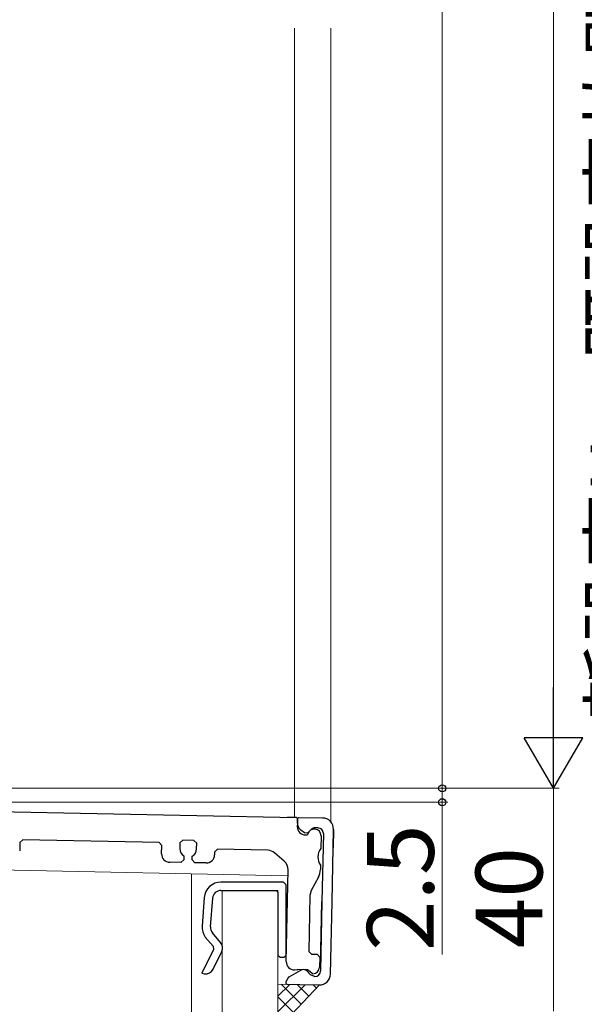
# Model space of a CAD drawing. Extents: x 105 to 1155, y 126 to 1689.
# Drawn here: x 695 to 797, y 832 to 1009 of the extents above; entities that cross this region are included whole.
import ezdxf

# ---------------------------------------------------------------- set-up
doc = ezdxf.new("R2010")
doc.units = 0
for name, color, linetype, lineweight in [('YKK_11', 7, 'CONTINUOUS', 30), ('YKK_12', 2, 'CONTINUOUS', 13), ('YKK_D', 6, 'CONTINUOUS', 13), ('YSS_K', 3, 'CONTINUOUS', 13)]:
    doc.layers.add(name, color=color, linetype=linetype, lineweight=lineweight)
doc.styles.add('text-b', font='txt')

msp = doc.modelspace()

# ---------------------------------------------------------------- linework, layer by layer
at = {"layer": 'YKK_11'}
for p, q in [((620.54, 867.75), (744.82, 865.27)), ((744.82, 865.27), (743.22, 865.3)), ((745.02, 865.06), (744.82, 865.27)), ((745, 864.25), (745.02, 865.06)), ((745.02, 865.06), (745, 864.26)), ((745.22, 865.26), (745.02, 865.06)), ((745.22, 865.26), (749.52, 865.17)), ((745, 864.26), (744.99, 863.66)), ((745.61, 863.01), (745.48, 863.12)), ((747.63, 863.26), (747.27, 862.92)), ((747.99, 863.4), (747.63, 863.26)), ((748.68, 863.39), (747.99, 863.4)), ((751.22, 850.14), (751.48, 863.13)), ((751.48, 863.13), (751.41, 859.83)), ((746.27, 862.53), (745.61, 863.01)), ((746.24, 862.56), (746.27, 862.53)), ((746.27, 862.53), (746.91, 862.57)), ((746.46, 862.13), (746.68, 862.13)), ((746.68, 862.13), (746.88, 862.28)), ((747.27, 862.92), (746.91, 862.57)), ((746.91, 862.57), (747.27, 862.92)), ((749.25, 861.97), (749.21, 859.68)), ((749.66, 862.37), (749.42, 850.17)), ((695.17, 860.76), (695.14, 859.26)), ((695.68, 861.25), (695.17, 860.76)), ((720.17, 860.76), (695.68, 861.25)), ((720.66, 860.25), (720.17, 860.76)), ((720.63, 858.75), (720.66, 860.25)), ((723.92, 860.68), (723.9, 859.68)), ((724.43, 861.17), (723.92, 860.68)), ((726.43, 861.13), (724.43, 861.17)), ((726.92, 860.62), (726.43, 861.13)), ((726.9, 859.62), (726.92, 860.62)), ((730.65, 859.55), (730.14, 859.06)), ((739.68, 859.37), (730.65, 859.55)), ((724.63, 858.37), (724.61, 857.67)), ((726.11, 857.64), (726.13, 858.34)), ((730.14, 859.06), (730.13, 858.56)), ((742.64, 857.41), (740.95, 858.88)), ((724.1, 857.18), (722.1, 857.22)), ((724.61, 857.67), (724.1, 857.18)), ((726.6, 857.13), (726.11, 857.64)), ((728.6, 857.09), (726.6, 857.13)), ((749.15, 856.68), (749.13, 855.91)), ((743, 839.4), (743.33, 855.86)), ((748.77, 854.54), (747.48, 852.14)), ((736.52, 853.66), (731.28, 853.66)), ((737.23, 853.66), (736.52, 853.66)), ((742.5, 853.66), (737.23, 853.66)), ((743, 853.16), (742.5, 853.66)), ((743, 840.56), (743, 853.16)), ((728.29, 850.89), (727.91, 845.72)), ((729.41, 845.64), (729.79, 850.77)), ((731.28, 852.16), (741.2, 852.16)), ((741.2, 852.16), (741.5, 851.86)), ((741.5, 851.86), (741.5, 840.56)), ((747.24, 851.23), (747.04, 841.22)), ((747.48, 852.14), (747.24, 851.23)), ((749.42, 850.17), (749.17, 837.68)), ((749.18, 838.48), (749.42, 850.17)), ((750.96, 837.14), (751.22, 850.14)), ((728.44, 843.78), (729.86, 842.12)), ((731.22, 842.83), (729.76, 844.57)), ((729.86, 842.12), (729.92, 841.57)), ((729.92, 841.57), (727.85, 837.31)), ((729.86, 838), (731.41, 841.2)), ((741.5, 840.56), (741.9, 840.16)), ((741.9, 840.16), (742.6, 840.16)), ((742.6, 840.16), (743, 840.56)), ((747.04, 841.22), (747.53, 840.71)), ((747.53, 840.71), (748.53, 840.69)), ((748.53, 840.69), (749.02, 840.18)), ((749.02, 840.18), (748.98, 838.38)), ((727.85, 837.31), (728.34, 837.17)), ((743.43, 836.58), (742.93, 835.73)), ((743.45, 836.59), (743.43, 836.58)), ((745.55, 837.8), (743.45, 836.59)), ((744.97, 837.86), (744.47, 837.87)), ((746.8, 837.92), (744.97, 837.96)), ((744.97, 837.96), (744.97, 837.86)), ((747.38, 837), (746.77, 837.63)), ((746.99, 837.76), (746.8, 837.92)), ((747.66, 837.21), (746.99, 837.76)), ((748.08, 836.7), (747.38, 837)), ((747.76, 837.2), (747.66, 837.21)), ((748.15, 836.7), (748.08, 836.7)), ((742.93, 835.73), (742.92, 835.5)), ((742.92, 835.5), (743.12, 835.3)), ((743.12, 835.3), (745.42, 835.25)), ((745.42, 835.25), (748.92, 835.18))]:
    msp.add_line(p, q, dxfattribs=at)
for centre, radius, start, end in [((749.48, 863.17), 2, 358.8542, 88.8542), ((746.49, 863.63), 1.5, 178.8542, 268.8542), ((746.5, 864.22), 1.5, 178.8542, 227.0439), ((748.05, 862), 1.2, 358.8542, 166.3286), ((748.66, 862.39), 1, 358.8542, 88.8542), ((725.4, 859.65), 1.5, 178.8542, 238.8542), ((725.4, 859.65), 1.5, 298.8542, 358.8542), ((751.18, 858.14), 2.5, 141.9843, 215.7241), ((722.13, 858.72), 1.5, 178.8542, 268.8542), ((728.63, 858.59), 1.5, 268.8542, 358.8542), ((739.64, 857.37), 2, 49.0487, 88.8542), ((741.33, 855.9), 2, 358.8542, 49.0487), ((746.13, 855.97), 3, 331.6381, 358.8542), ((731.28, 850.66), 3, 90, 175.7695), ((731.28, 850.66), 1.5, 90, 175.7695), ((730.9, 845.5), 3, 175.7695, 214.8759), ((730.9, 845.53), 1.5, 175.7695, 220.0483), ((730.07, 841.87), 1.5, 333.7645, 40.0483), ((744.5, 839.37), 1.5, 178.8542, 268.8542), ((747.78, 838.4), 1.2, 268.8542, 358.8542), ((728.52, 838.66), 1.5, 263.2065, 333.7375), ((746.05, 836.94), 1, 43.8542, 121.528), ((748.17, 837.7), 1, 268.8542, 358.8542), ((748.96, 837.18), 2, 268.8542, 358.8542)]:
    msp.add_arc(centre, radius, start, end, dxfattribs=at)
at = {"layer": 'YKK_12'}
for p, q in [((744.5, 1007.06), (744.5, 865.27)), ((751, 1007.06), (751, 864.47)), ((682.18, 856.02), (743.31, 854.8))]:
    msp.add_line(p, q, dxfattribs=at)
at = {"layer": 'YKK_D'}
for p, q in [((771, 1320.5), (771, 870.5)), ((791, 1315), (791, 881)), ((771, 870.5), (771, 873.05)), ((634, 870.5), (792, 870.5)), ((634, 870.5), (792, 870.5)), ((634, 870.5), (772, 870.5)), ((634, 870.5), (772, 870.5)), ((771, 870.5), (771, 868)), ((791, 870.5), (791, 830.5)), ((634.2, 868), (772, 868)), ((771, 868), (771, 840.67))]:
    msp.add_line(p, q, dxfattribs=at)
at = {"layer": 'YKK_D', "lineweight": -2}
for p, q in [((791, 870.5), (791, 888.69)), ((791, 870.5), (785.75, 879.59)), ((796.25, 879.59), (785.75, 879.59)), ((791, 870.5), (796.25, 879.59))]:
    msp.add_line(p, q, dxfattribs=at)
at = {"layer": 'YKK_D', "linetype": 'ByBlock', "lineweight": -2}
for centre, radius in [((771, 870.5), 0.637), ((771, 870.5), 0.637), ((771, 868), 0.638)]:
    msp.add_circle(centre, radius, dxfattribs=at)
at = {"layer": 'YSS_K', "ltscale": 4.5}
for p, q in [((726, 711.05), (726, 855.14)), ((731.5, 711.05), (731.52, 852.16)), ((741.5, 852.16), (731.52, 852.16)), ((741.5, 711.05), (741.5, 852.16)), ((748.96, 835.18), (741.5, 835.33)), ((741.5, 835.33), (741.5, 827.33)), ((741.5, 827.33), (748.96, 835.18))]:
    msp.add_line(p, q, dxfattribs=at)
at = {"layer": 'YSS_K', "linetype": 'Continuous', "ltscale": 4.5}
for p, q in [((741.5, 833.15), (743.63, 835.29)), ((741.5, 830.33), (746.41, 835.23)), ((745.66, 831.71), (742.06, 835.32)), ((747.04, 833.16), (744.94, 835.26)), ((748.42, 834.61), (747.83, 835.2)), ((744.29, 830.26), (741.5, 833.04))]:
    msp.add_line(p, q, dxfattribs=at)

# ---------------------------------------------------------------- texts
at = {"layer": 'YKK_D', "style": 'text-b'}
for s, height, p in [('新設窓H＝既設窓枠開口高KH－41＝ジョイント枠出来寸法高JH－29', 10, (807.64, 882.63)), ('2.5', 12, (769.5, 841.29)), ('40', 12, (789, 841.77))]:
    msp.add_text(s, height=height, rotation=90, dxfattribs=at).set_placement(p)

doc.saveas('drawing.dxf')
